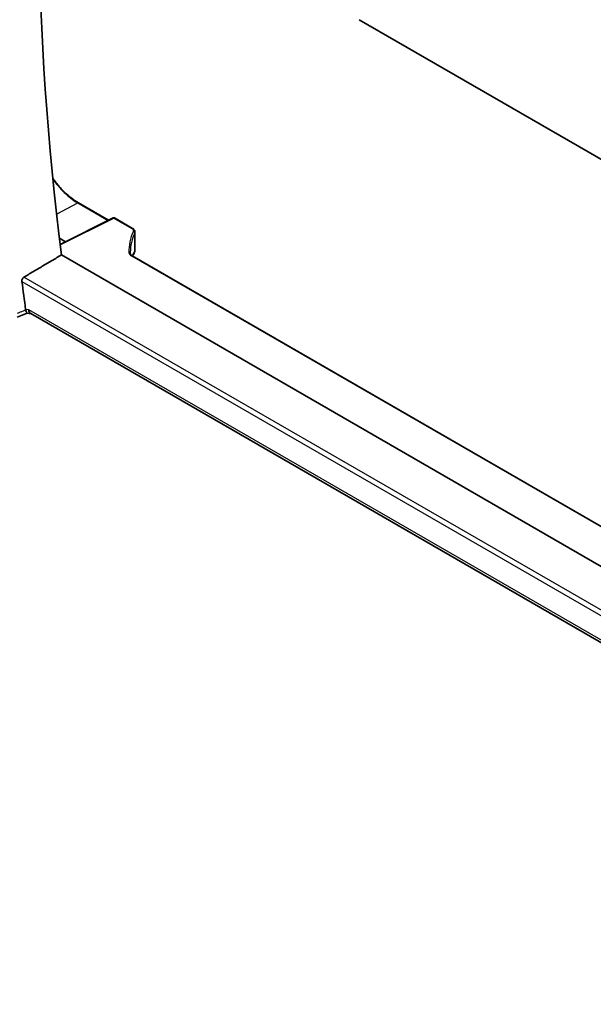
# Model space of a CAD drawing. Units: millimetres. Extents: x 72 to 9888, y 40 to 1445.
# Drawn here: x 1169 to 1251, y 539 to 679 of the extents above; entities that cross this region are included whole.
import ezdxf

# ---------------------------------------------------------------- set-up
doc = ezdxf.new("R2010")
doc.units = ezdxf.units.MM
doc.header["$LTSCALE"] = 5
doc.layers.add('Visible (ISO)', color=7, linetype='Continuous', lineweight=35)
doc.layers.add('Visible Narrow (ISO)', color=7, linetype='Continuous', lineweight=25)

msp = doc.modelspace()

# ---------------------------------------------------------------- linework, layer by layer
at = {"layer": 'Visible (ISO)'}
for p, q in [((1217.4201, 679.209), (1345.654, 605.1731)), ((1177.4271, 653.1329), (1181.7367, 650.6448)), ((1182.3987, 650.9754), (1174.846, 647.2034)), ((1182.5881, 650.9697), (1185.1488, 649.4913)), ((1174.7386, 648.0813), (1175.6006, 647.5803)), ((1185.4831, 648.9981), (1185.4831, 646.4522)), ((1342.5001, 549.0227), (1175.0327, 645.71)), ((1344.1916, 553.7279), (1185.0766, 645.593)), ((1168.7145, 636.8234), (1170.1374, 637.413)), ((1170.7269, 637.3279), (1170.1291, 637.4142)), ((1341.0857, 538.9712), (1170.6509, 637.3718))]:
    msp.add_line(p, q, dxfattribs=at)
for centre, radius, start, end in [((1182.4881, 650.7965), 0.2, 60, 116.538708), ((1184.3176, 646.0959), 1, 327.165665, 336.777625), ((1184.4831, 646.4522), 1, 333.421193, 0)]:
    msp.add_arc(centre, radius, start, end, dxfattribs=at)
for centre, major_axis, ratio, start_param, end_param in [((1434.5166, 543.2538), (-185.7604, 321.7465), 0.57735027, 0.64658308, 0.94215443), ((1205.276, 645.6265), (-20.4509, 0.6703), 0.544376, 0.01784078, 0.03616106), ((1206.5416, 644.5973), (-21.6999, -0.9482), 0.4458179, 6.04018879, 6.07163908), ((1429.2133, 540.1919), (-186.0885, 322.3147), 0.57735027, 0.94490763, 0.95720054), ((1171.0602, 638.2902), (0.3306, 0.9544), 0.66857323, 2.22823058, 3.01362874)]:
    msp.add_ellipse(centre, major_axis=major_axis, ratio=ratio, start_param=start_param, end_param=end_param, dxfattribs=at)
for points, knots in [([(1177.4271, 653.1329), (1177.2681, 653.2247), (1177.1089, 653.3238), (1176.7912, 653.5361), (1176.6326, 653.6494), (1176.3171, 653.8892), (1176.1602, 654.0158), (1175.849, 654.2817), (1175.6948, 654.421), (1175.3901, 654.7113), (1175.2395, 654.8623), (1174.9432, 655.1751), (1174.7974, 655.337), (1174.5113, 655.6704), (1174.3711, 655.842), (1174.0972, 656.194), (1173.9635, 656.3743), (1173.8192, 656.5787), (1173.805, 656.5989), (1173.7908, 656.6193)], [-0.78539812, -0.78539812, -0.78539812, -0.78539812, -0.706858308, -0.706858308, -0.628318496, -0.628318496, -0.549778684, -0.549778684, -0.471238872, -0.471238872, -0.39269906, -0.39269906, -0.314159248, -0.314159248, -0.235619436, -0.235619436, -0.157079624, -0.157079624, -0.148446639, -0.148446639, -0.148446639, -0.148446639]), ([(1185.1488, 649.4913), (1185.186, 649.4698), (1185.2212, 649.4462), (1185.2868, 649.3946), (1185.3173, 649.3665), (1185.3722, 649.3053), (1185.3967, 649.2722), (1185.4378, 649.2009), (1185.4544, 649.1626), (1185.4771, 649.0823), (1185.4831, 649.0403), (1185.4831, 648.9981)], [0, 0, 0, 0, 0.157079633, 0.157079633, 0.314159265, 0.314159265, 0.471238898, 0.471238898, 0.628318531, 0.628318531, 0.785398163, 0.785398163, 0.785398163, 0.785398163]), ([(1184.8252, 645.8939), (1184.8257, 645.878), (1184.8284, 645.8617), (1184.8393, 645.8265), (1184.8477, 645.8075), (1184.8718, 645.7672), (1184.8876, 645.7458), (1184.9276, 645.7021), (1184.9518, 645.6797), (1185.0083, 645.6356), (1185.0406, 645.6138), (1185.0766, 645.593)], [-0.766662654, -0.766662654, -0.766662654, -0.766662654, -0.613330123, -0.613330123, -0.459997592, -0.459997592, -0.306665062, -0.306665062, -0.153332531, -0.153332531, 0, 0, 0, 0]), ([(1169.3853, 641.9371), (1169.3784, 641.9904), (1169.38, 642.0514), (1169.4034, 642.1767), (1169.4259, 642.2409), (1169.4833, 642.3532), (1169.5218, 642.4086), (1169.6016, 642.4918), (1169.641, 642.5228), (1169.6802, 642.5462)], [0.2289090906, 0.2289090906, 0.2289090906, 0.2289090906, 0.2471752632, 0.2471752632, 0.266143546, 0.266143546, 0.2850098183, 0.2850098183, 0.3002332022, 0.3002332022, 0.3002332022, 0.3002332022]), ([(1170.1291, 637.4142), (1170.1181, 637.4158), (1170.1062, 637.4233), (1170.071, 637.462), (1170.0456, 637.5075), (1169.9974, 637.6321), (1169.9754, 637.7006), (1169.9476, 637.8061), (1169.9418, 637.8291), (1169.936, 637.853)], [-0.107704199, -0.107704199, -0.107704199, -0.107704199, -0.083811669, -0.083811669, -0.041325772, -0.041325772, -0.008647399, -0.008647399, 0, 0, 0, 0])]:
    msp.add_open_spline(points, degree=3, knots=knots, dxfattribs=at)
for points, degree in [([(1175.0327, 645.71), (1172.3582, 644.1293), (1169.6802, 642.5462)], 2), ([(1185.1579, 645.5537), (1185.1567, 645.5518), (1185.1555, 645.55), (1185.1543, 645.5481)], 3), ([(1169.9187, 637.9446), (1169.923, 637.9138), (1169.9287, 637.8831), (1169.936, 637.853)], 3)]:
    msp.add_open_spline(points, degree=degree, dxfattribs=at)
at = {"layer": 'Visible Narrow (ISO)'}
for p, q in [((1174.336, 651.5176), (1177.332, 653.1258)), ((1177.332, 653.1258), (1181.679, 650.616)), ((1174.8529, 647.1469), (1182.493, 650.9625)), ((1182.493, 650.9625), (1185.0537, 649.4841)), ((1185.4516, 648.8589), (1185.4516, 646.3084)), ((1184.9815, 645.5859), (1344.146, 553.6922)), ((1341.7287, 543.2139), (1169.6802, 642.5462)), ((1169.3853, 641.9371), (1341.6245, 542.4947)), ((1170.3531, 637.8819), (1169.9187, 637.9446)), ((1341.135, 539.281), (1170.3531, 637.8819))]:
    msp.add_line(p, q, dxfattribs=at)
for centre, major_axis, ratio, start_param, end_param in [((1177.3271, 652.9597), (0.1, 0.1732), 0.57735027, 0, 0.75049158), ((1182.4881, 650.7965), (-0.0894, 0.1789), 0.5766475, 5.53326026, 6.28318531), ((1182.4881, 650.7965), (0.1, 0.1732), 0.57735027, 0, 0.75049158), ((1185.0488, 649.3181), (0.1, 0.1732), 0.57735027, 0, 0.75049158), ((1184.4881, 649.1803), (0.7999, -0.0234), 0.55686057, 6.04782989, 7.08485979), ((1204.8267, 645.8569), (20.1973, -0.5904), 0.55686057, 2.90623723, 3.17660448), ((1204.8218, 645.6908), (-19.9973, 0.5902), 0.55665259, 6.04798105, 6.29961279), ((1185.2579, 648.8877), (0.1813, -0.0844), 0.80777504, 0.35209558, 1.90513483), ((1184.4831, 649.0143), (-0.9999, 0.0235), 0.56100804, 2.9031669, 3.15479865), ((1184.6253, 645.8872), (0.1999, 0.0067), 0.83009649, 0, 1.51822265), ((1185.83, 646.0416), (1.1998, -0.0351), 0.55686057, 3.17660448, 3.94326714), ((1184.9766, 645.4198), (0.1, 0.1732), 0.57735027, 0, 0.75049158), ((1204.8218, 648.0368), (-19.972, -3.7192), 0.28433697, 6.01254089, 6.07135588), ((1184.3176, 646.0959), (0.8402, -0.5422), 0.92348989, 0, 0.477758), ((1184.3176, 646.0959), (0.919, -0.3943), 0.83753081, 0, 0.32870753), ((1204.8218, 642.6701), (19.9855, -1.4597), 0.52228987, 2.92808955, 2.96197729), ((1184.4831, 646.4522), (0.8943, -0.4474), 0.83191195, 0, 0.37509234), ((1184.4831, 646.4522), (1, 0), 0.57735027, 6.03155357, 6.28318531)]:
    msp.add_ellipse(centre, major_axis=major_axis, ratio=ratio, start_param=start_param, end_param=end_param, dxfattribs=at)
for points, knots in [([(1173.807, 656.4621), (1174.2952, 655.7795), (1174.8343, 655.1502), (1176.023, 654.0046), (1176.6775, 653.5036), (1177.332, 653.1258)], [0.166914417, 0.166914417, 0.166914417, 0.166914417, 0.462449753, 0.462449753, 0.78539812, 0.78539812, 0.78539812, 0.78539812]), ([(1169.9317, 637.8512), (1169.6735, 637.7441), (1169.4153, 637.6371), (1169.1571, 637.53), (1169.0163, 637.4717), (1168.8755, 637.4133), (1168.7348, 637.355)], [-0.301982561, -0.301982561, -0.301982561, -0.301982561, -0.20162661, -0.20162661, -0.20162661, -0.146914058, -0.146914058, -0.146914058, -0.146914058])]:
    msp.add_open_spline(points, degree=3, knots=knots, dxfattribs=at)
msp.add_open_spline([(1169.936, 637.853), (1169.9345, 637.8524), (1169.9331, 637.8518), (1169.9317, 637.8512)], degree=3, dxfattribs=at)

doc.saveas('drawing.dxf')
